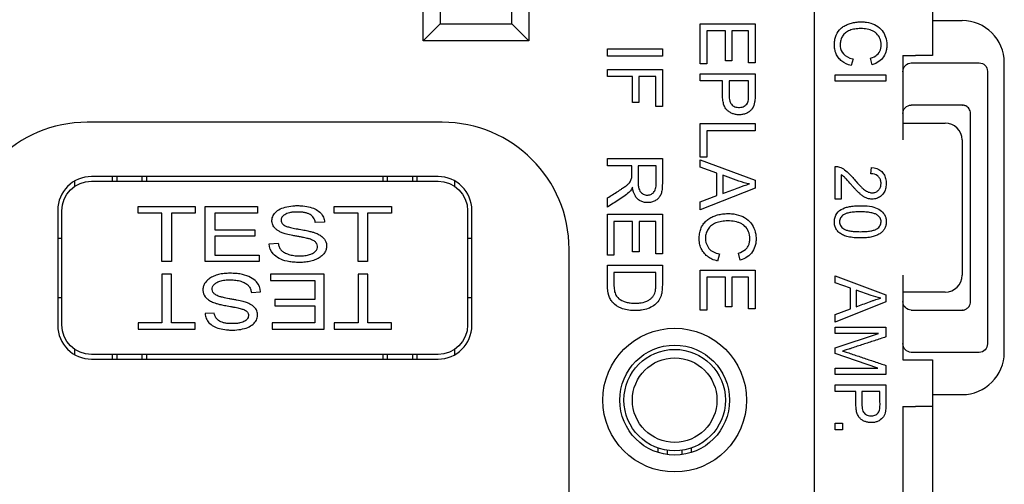
# Model space of a CAD drawing. Units: inches. Extents: x 0.3 to 16.7, y 0.3 to 10.7.
# Drawn here: x 2 to 3.1, y 7.1 to 7.6 of the extents above; entities that cross this region are included whole.
import ezdxf

# ---------------------------------------------------------------- set-up
doc = ezdxf.new("R2010")
doc.units = ezdxf.units.IN
doc.header["$MEASUREMENT"] = 0
doc.layers.add('GEOMETRY', color=7, linetype='Continuous')

msp = doc.modelspace()

# ---------------------------------------------------------------- linework, layer by layer
at = {"layer": 'GEOMETRY'}
for p, q in [((2.9129, 8.3372), (2.9129, 5.8972)), ((2.4504, 7.5942), (2.4504, 7.9742)), ((2.5754, 7.9742), (2.5754, 7.5942)), ((2.4704, 7.9542), (2.4704, 7.6142)), ((2.5554, 7.6142), (2.5554, 7.9542)), ((3.0529, 7.6323), (3.0529, 7.577)), ((2.4704, 7.6142), (2.4504, 7.5942)), ((2.4704, 7.6142), (2.5554, 7.6142)), ((2.5554, 7.6142), (2.5754, 7.5942)), ((2.7781, 7.6142), (2.8431, 7.6142)), ((2.7781, 7.5668), (2.7781, 7.6142)), ((2.8431, 7.6142), (2.8431, 7.5683)), ((3.0529, 7.6182), (3.0879, 7.6182)), ((2.7858, 7.6058), (2.7858, 7.5668)), ((2.8079, 7.6058), (2.7858, 7.6058)), ((2.8079, 7.5707), (2.8079, 7.6058)), ((2.8155, 7.6058), (2.8155, 7.5707)), ((2.8354, 7.6058), (2.8155, 7.6058)), ((2.8354, 7.5683), (2.8354, 7.6058)), ((2.5754, 7.5942), (2.4504, 7.5942)), ((2.6683, 7.5846), (2.7333, 7.5846)), ((2.6683, 7.576), (2.6683, 7.5846)), ((2.7333, 7.5846), (2.7333, 7.576)), ((2.7333, 7.576), (2.6683, 7.576)), ((2.959, 7.5727), (2.9569, 7.5649)), ((2.9815, 7.5659), (2.9796, 7.5735)), ((3.0179, 7.577), (3.0329, 7.577)), ((3.0179, 7.577), (3.0179, 7.4769)), ((3.0529, 7.577), (3.0329, 7.577)), ((2.7858, 7.5668), (2.7781, 7.5668)), ((2.8155, 7.5707), (2.8079, 7.5707)), ((2.8431, 7.5683), (2.8354, 7.5683)), ((3.0279, 7.5682), (3.1083, 7.5682)), ((3.1379, 7.2257), (3.1379, 7.5682)), ((2.6683, 7.5604), (2.7333, 7.5604)), ((2.6683, 7.5518), (2.6683, 7.5604)), ((2.6979, 7.5518), (2.6683, 7.5518)), ((2.6979, 7.5213), (2.6979, 7.5518)), ((2.7055, 7.5518), (2.7055, 7.5213)), ((2.7257, 7.5518), (2.7055, 7.5518)), ((2.7257, 7.5165), (2.7257, 7.5518)), ((2.7333, 7.5604), (2.7333, 7.5165)), ((2.7781, 7.5552), (2.8431, 7.5552)), ((2.7781, 7.5468), (2.7781, 7.5552)), ((2.9379, 7.5541), (2.9979, 7.5541)), ((2.9379, 7.5463), (2.9379, 7.5541)), ((2.9979, 7.5541), (2.9979, 7.5463)), ((3.1179, 7.558), (3.1179, 7.2358)), ((2.8045, 7.5468), (2.7781, 7.5468)), ((2.8354, 7.5468), (2.8122, 7.5468)), ((2.9979, 7.5463), (2.9379, 7.5463)), ((2.7055, 7.5213), (2.6979, 7.5213)), ((2.7333, 7.5165), (2.7257, 7.5165)), ((3.0879, 7.5182), (3.0279, 7.5182)), ((3.0979, 7.508), (3.0979, 7.5082)), ((3.0979, 7.2858), (3.0979, 7.508)), ((2.4729, 7.4979), (2.0529, 7.4979)), ((2.7781, 7.4963), (2.8431, 7.4963)), ((2.7781, 7.4566), (2.7781, 7.4963)), ((2.8431, 7.4963), (2.8431, 7.4879)), ((3.0179, 7.4969), (3.0679, 7.4969)), ((2.7858, 7.4879), (2.7858, 7.4566)), ((2.8431, 7.4879), (2.7858, 7.4879)), ((3.0879, 7.4769), (3.0879, 7.3169)), ((2.7858, 7.4566), (2.7781, 7.4566)), ((2.6683, 7.4548), (2.7333, 7.4548)), ((2.6683, 7.4462), (2.6683, 7.4548)), ((2.6972, 7.4462), (2.6683, 7.4462)), ((2.7261, 7.4462), (2.7046, 7.4462)), ((2.7781, 7.4536), (2.8431, 7.4292)), ((2.7781, 7.4447), (2.7781, 7.4536)), ((2.7978, 7.4377), (2.7781, 7.4447)), ((2.9379, 7.4069), (2.9379, 7.4456)), ((2.4679, 7.4337), (2.0579, 7.4337)), ((2.0829, 7.4282), (2.0829, 7.4337)), ((2.0879, 7.4337), (2.0879, 7.4282)), ((2.1179, 7.4282), (2.1179, 7.4337)), ((2.1229, 7.4337), (2.1229, 7.4282)), ((2.4029, 7.4282), (2.4029, 7.4337)), ((2.4079, 7.4337), (2.4079, 7.4282)), ((2.4379, 7.4282), (2.4379, 7.4337)), ((2.4429, 7.4337), (2.4429, 7.4282)), ((2.7978, 7.4111), (2.7978, 7.4377)), ((2.8048, 7.4353), (2.8048, 7.4137)), ((2.8239, 7.4283), (2.8048, 7.4353)), ((2.945, 7.4356), (2.945, 7.4069)), ((2.98, 7.4369), (2.9808, 7.4443)), ((2.0379, 7.4283), (2.0379, 7.4219)), ((2.0579, 7.4282), (2.4679, 7.4282)), ((2.4879, 7.4219), (2.4879, 7.4283)), ((2.8431, 7.4292), (2.8431, 7.4201)), ((2.8431, 7.4201), (2.7781, 7.3941)), ((2.7781, 7.4037), (2.7978, 7.4111)), ((2.1129, 7.3982), (2.1807, 7.3982)), ((2.1129, 7.3905), (2.1129, 7.3982)), ((2.1807, 7.3982), (2.1807, 7.3905)), ((2.1925, 7.3982), (2.2543, 7.3982)), ((2.1925, 7.3332), (2.1925, 7.3982)), ((2.2543, 7.3982), (2.2543, 7.3905)), ((2.3452, 7.3982), (2.4129, 7.3982)), ((2.3452, 7.3905), (2.3452, 7.3982)), ((2.4129, 7.3982), (2.4129, 7.3905)), ((2.6683, 7.3975), (2.6683, 7.4083)), ((2.7781, 7.3941), (2.7781, 7.4037)), ((2.945, 7.4069), (2.9379, 7.4069)), ((2.0179, 7.3937), (2.0179, 7.2577)), ((2.0229, 7.2582), (2.0229, 7.3932)), ((2.1411, 7.3905), (2.1129, 7.3905)), ((2.1411, 7.3332), (2.1411, 7.3905)), ((2.1807, 7.3905), (2.1524, 7.3905)), ((2.1524, 7.3905), (2.1524, 7.3332)), ((2.2038, 7.3905), (2.2038, 7.3706)), ((2.2543, 7.3905), (2.2038, 7.3905)), ((2.3733, 7.3905), (2.3452, 7.3905)), ((2.3733, 7.3332), (2.3733, 7.3905)), ((2.4129, 7.3905), (2.3846, 7.3905)), ((2.3846, 7.3905), (2.3846, 7.3332)), ((2.5029, 7.3932), (2.5029, 7.2582)), ((2.5079, 7.2577), (2.5079, 7.3937)), ((2.6683, 7.3891), (2.7333, 7.3891)), ((2.6683, 7.3406), (2.6683, 7.3891)), ((2.7333, 7.3891), (2.7333, 7.3422)), ((2.3336, 7.3798), (2.3227, 7.3792)), ((2.676, 7.3805), (2.676, 7.3406)), ((2.6981, 7.3805), (2.676, 7.3805)), ((2.6981, 7.3446), (2.6981, 7.3805)), ((2.7057, 7.3805), (2.7057, 7.3446)), ((2.7257, 7.3805), (2.7057, 7.3805)), ((2.7257, 7.3422), (2.7257, 7.3805)), ((2.2038, 7.3706), (2.2511, 7.3706)), ((2.2038, 7.363), (2.2038, 7.3408)), ((2.2511, 7.363), (2.2038, 7.363)), ((2.2511, 7.3706), (2.2511, 7.363)), ((2.0179, 7.3607), (2.0229, 7.3607)), ((2.2681, 7.354), (2.2787, 7.3548)), ((2.5029, 7.3607), (2.5079, 7.3607)), ((2.2038, 7.3408), (2.2563, 7.3408)), ((2.2563, 7.3408), (2.2563, 7.3332)), ((2.6229, 6.8729), (2.6229, 7.3479)), ((2.676, 7.3406), (2.6683, 7.3406)), ((2.7057, 7.3446), (2.6981, 7.3446)), ((2.7333, 7.3422), (2.7257, 7.3422)), ((2.8009, 7.3421), (2.7987, 7.3337)), ((2.8253, 7.3347), (2.8233, 7.343)), ((2.1524, 7.3332), (2.1411, 7.3332)), ((2.2563, 7.3332), (2.1925, 7.3332)), ((2.3846, 7.3332), (2.3733, 7.3332)), ((2.6683, 7.3288), (2.7333, 7.3288)), ((2.6683, 7.3053), (2.6683, 7.3288)), ((2.1525, 7.3182), (2.1412, 7.3182)), ((2.1412, 7.3182), (2.1412, 7.2608)), ((2.1525, 7.2608), (2.1525, 7.3182)), ((2.3333, 7.3182), (2.2695, 7.3182)), ((2.2695, 7.3182), (2.2695, 7.3105)), ((2.3333, 7.2532), (2.3333, 7.3182)), ((2.3847, 7.3182), (2.3734, 7.3182)), ((2.3734, 7.3182), (2.3734, 7.2608)), ((2.3847, 7.2608), (2.3847, 7.3182)), ((2.7257, 7.3202), (2.676, 7.3202)), ((2.7781, 7.3231), (2.8431, 7.3231)), ((2.7781, 7.2757), (2.7781, 7.3231)), ((2.8431, 7.3231), (2.8431, 7.2772)), ((2.9379, 7.3163), (2.9979, 7.2939)), ((2.9379, 7.3081), (2.9379, 7.3163)), ((3.0179, 7.3169), (3.0179, 7.2168)), ((2.2695, 7.3105), (2.322, 7.3105)), ((2.322, 7.3105), (2.322, 7.2884)), ((2.7858, 7.3147), (2.7858, 7.2757)), ((2.8079, 7.3147), (2.7858, 7.3147)), ((2.8079, 7.2795), (2.8079, 7.3147)), ((2.8155, 7.3147), (2.8155, 7.2795)), ((2.8354, 7.3147), (2.8155, 7.3147)), ((2.8354, 7.2772), (2.8354, 7.3147)), ((2.9561, 7.3017), (2.9379, 7.3081)), ((2.2471, 7.2966), (2.2578, 7.2973)), ((2.9561, 7.2772), (2.9561, 7.3017)), ((2.9626, 7.2994), (2.9626, 7.2796)), ((2.9802, 7.293), (2.9626, 7.2994)), ((2.9979, 7.2939), (2.9979, 7.2855)), ((3.0679, 7.2969), (3.0179, 7.2969)), ((2.0179, 7.2907), (2.0229, 7.2907)), ((2.322, 7.2884), (2.2747, 7.2884)), ((2.2747, 7.2884), (2.2747, 7.2807)), ((2.5029, 7.2907), (2.5079, 7.2907)), ((2.9979, 7.2855), (2.9379, 7.2616)), ((3.0979, 7.2857), (3.0979, 7.2858)), ((2.2031, 7.2721), (2.1923, 7.2715)), ((2.2747, 7.2807), (2.322, 7.2807)), ((2.322, 7.2807), (2.322, 7.2608)), ((2.7858, 7.2757), (2.7781, 7.2757)), ((2.8155, 7.2795), (2.8079, 7.2795)), ((2.8431, 7.2772), (2.8354, 7.2772)), ((2.9379, 7.2704), (2.9561, 7.2772)), ((2.9379, 7.2616), (2.9379, 7.2704)), ((3.0279, 7.2757), (3.0879, 7.2757)), ((2.1412, 7.2608), (2.1129, 7.2608)), ((2.1129, 7.2608), (2.1129, 7.2532)), ((2.1807, 7.2608), (2.1525, 7.2608)), ((2.1807, 7.2532), (2.1807, 7.2608)), ((2.322, 7.2608), (2.2715, 7.2608)), ((2.2715, 7.2608), (2.2715, 7.2532)), ((2.3734, 7.2608), (2.3452, 7.2608)), ((2.3452, 7.2608), (2.3452, 7.2532)), ((2.4129, 7.2608), (2.3847, 7.2608)), ((2.4129, 7.2532), (2.4129, 7.2608)), ((2.1129, 7.2532), (2.1807, 7.2532)), ((2.2715, 7.2532), (2.3333, 7.2532)), ((2.3452, 7.2532), (2.4129, 7.2532)), ((2.9379, 7.2556), (2.9979, 7.2556)), ((2.9379, 7.2481), (2.9379, 7.2556)), ((2.989, 7.2481), (2.9379, 7.2481)), ((2.9379, 7.2312), (2.989, 7.2481)), ((2.9979, 7.2556), (2.9979, 7.244)), ((2.0379, 7.2294), (2.0379, 7.223)), ((2.4679, 7.2232), (2.0579, 7.2232)), ((2.0829, 7.2177), (2.0829, 7.2232)), ((2.0879, 7.2232), (2.0879, 7.2177)), ((2.1179, 7.2177), (2.1179, 7.2232)), ((2.1229, 7.2232), (2.1229, 7.2177)), ((2.4029, 7.2177), (2.4029, 7.2232)), ((2.4079, 7.2232), (2.4079, 7.2177)), ((2.4379, 7.2177), (2.4379, 7.2232)), ((2.4429, 7.2232), (2.4429, 7.2177)), ((2.4879, 7.223), (2.4879, 7.2294)), ((2.9379, 7.2242), (2.9379, 7.2312)), ((2.9881, 7.2072), (2.9379, 7.2242)), ((3.1083, 7.2257), (3.0279, 7.2257)), ((2.0579, 7.2177), (2.4679, 7.2177)), ((3.0179, 7.2168), (3.0329, 7.2168)), ((3.0329, 7.2168), (3.0529, 7.2168)), ((3.0529, 7.2168), (3.0529, 7.1615)), ((2.9379, 7.2072), (2.9881, 7.2072)), ((2.9379, 7.1997), (2.9379, 7.2072)), ((2.9979, 7.1997), (2.9379, 7.1997)), ((2.9979, 7.2102), (2.9979, 7.1997)), ((2.9379, 7.1873), (2.9979, 7.1873)), ((2.9379, 7.1795), (2.9379, 7.1873)), ((2.9623, 7.1795), (2.9379, 7.1795)), ((2.9908, 7.1795), (2.9694, 7.1795)), ((3.0529, 7.1757), (3.0879, 7.1757)), ((3.0179, 7.1615), (3.0329, 7.1615)), ((3.0179, 7.1615), (3.0179, 6.8268)), ((3.0529, 7.1615), (3.0329, 7.1615)), ((3.0529, 7.1615), (3.0529, 6.8268)), ((2.9379, 7.1421), (2.9463, 7.1421)), ((2.9379, 7.134), (2.9379, 7.1421)), ((2.9463, 7.1421), (2.9463, 7.134)), ((2.9463, 7.134), (2.9379, 7.134)), ((2.7279, 7.1126), (2.7279, 7.1073)), ((2.7395, 7.1047), (2.7395, 7.1098)), ((2.7564, 7.1098), (2.7564, 7.1047)), ((2.7679, 7.1073), (2.7679, 7.1126))]:
    msp.add_line(p, q, dxfattribs=at)
for radius in [0.085, 0.065, 0.06, 0.05]:
    msp.add_circle((2.7479, 7.1692), radius, dxfattribs=at)
for centre, radius, start, end in [((3.0879, 7.5682), 0.05, 0, 90), ((2.0529, 7.3479), 0.15, 90, 180), ((2.4729, 7.3479), 0.15, 0, 90), ((3.0679, 7.4769), 0.02, 0, 90), ((2.0579, 7.3937), 0.04, 90, 180), ((2.4679, 7.3937), 0.04, 0, 90), ((3.0679, 7.3169), 0.02, 270, 0), ((2.0579, 7.2577), 0.04, 180, 270), ((2.4679, 7.2577), 0.04, 270, 0), ((3.0879, 7.2257), 0.05, 270, 0)]:
    msp.add_arc(centre, radius, start, end, dxfattribs=at)
at = {"layer": 'GEOMETRY', "extrusion": (0, 0, -1)}
for centre, radius, start, end in [((-3.0279, 7.5082), 0.01, 0, 90), ((-3.0879, 7.5082), 0.01, 90, 92.1555), ((-2.0579, 7.3932), 0.035, 0, 90), ((-2.4679, 7.3932), 0.035, 90, 180), ((-3.0279, 7.2857), 0.01, 270, 0), ((-3.0879, 7.2857), 0.01, 267.8445, 270), ((-2.0579, 7.2582), 0.035, 270, 0), ((-2.4679, 7.2582), 0.035, 180, 270)]:
    msp.add_arc(centre, radius, start, end, dxfattribs=at)
at = {"layer": 'GEOMETRY'}
for centre, major_axis, ratio, start_param, end_param in [((3.8857, 8.3059), (0.9387, 0.7265), 0.11172, 3.147095, 3.236289), ((3.8049, 8.1381), (1.0169, 0.7889), 0.111781, 3.146855, 3.236049)]:
    msp.add_ellipse(centre, major_axis=major_axis, ratio=ratio, start_param=start_param, end_param=end_param, dxfattribs=at)
at = {"layer": 'GEOMETRY', "extrusion": (0, 0, -1)}
for centre, major_axis, ratio, start_param, end_param in [((3.0279, 7.5575), (0, -0.0106), 0.941742, 1.570796, 3.141593), ((3.1078, 7.5575), (-0.00398, -0.00995), 0.933333, 2.784284, 4.307497), ((2.9293, 7.409), (0.0139, 0.0358), 0.576958, 6.046888, 6.277932), ((2.8827, 7.6787), (0.045, 0.2541), 0.568797, 3.151705, 3.239162), ((3.0345, 7.5236), (0.0416, 0.234), 0.56997, 3.151069, 3.238526), ((3.0279, 7.2363), (0, -0.0106), 0.941742, 0, 1.570796), ((3.1078, 7.2363), (0.00398, -0.00995), 0.933333, 5.117281, 6.640494)]:
    msp.add_ellipse(centre, major_axis=major_axis, ratio=ratio, start_param=start_param, end_param=end_param, dxfattribs=at)
at = {"layer": 'GEOMETRY'}
for points, knots in [([(2.9569, 7.5649), (2.9525, 7.566), (2.9469, 7.5686), (2.9415, 7.5739), (2.9387, 7.5787), (2.9374, 7.5832), (2.9369, 7.5871), (2.9369, 7.5914), (2.9374, 7.5962), (2.9393, 7.6028), (2.943, 7.6079), (2.9483, 7.6117), (2.9531, 7.614), (2.9583, 7.6156), (2.9636, 7.6165), (2.9694, 7.6168), (2.9767, 7.6162), (2.9847, 7.6138), (2.9922, 7.6085), (2.9971, 7.6008), (2.9989, 7.5936), (2.999, 7.5872), (2.9982, 7.5813), (2.9955, 7.575), (2.9897, 7.5692), (2.9845, 7.5668), (2.9815, 7.5659)], [0.0554868, 0.0554868, 0.0554868, 0.0554868, 0.0871479, 0.1029785, 0.118809, 0.1346396, 0.1425548, 0.1504701, 0.1663006, 0.1821312, 0.2137923, 0.2296228, 0.2454534, 0.2612839, 0.2771145, 0.292945, 0.3087755, 0.3404366, 0.3720977, 0.4037588, 0.4354199, 0.4512504, 0.467081, 0.4987421, 0.5304031, 0.5620642, 0.5620642, 0.5620642, 0.5620642]), ([(2.9796, 7.5735), (2.9828, 7.5745), (2.9879, 7.5772), (2.9911, 7.5821), (2.9922, 7.5871), (2.9922, 7.5929), (2.9905, 7.5988), (2.9866, 7.6033), (2.9827, 7.6058), (2.9781, 7.6076), (2.972, 7.6088), (2.9644, 7.6087), (2.9578, 7.6076), (2.9522, 7.6055), (2.9479, 7.6022), (2.9451, 7.5976), (2.9437, 7.5927), (2.9436, 7.5856), (2.9454, 7.5812), (2.9475, 7.5788)], [0.586456, 0.586456, 0.586456, 0.586456, 0.6123025, 0.638149, 0.6510722, 0.6639955, 0.689842, 0.7156885, 0.7286117, 0.741535, 0.7673815, 0.793228, 0.8190745, 0.844921, 0.8707675, 0.896614, 0.9224605, 0.948307, 1, 1, 1, 1]), ([(2.8431, 7.5552), (2.8431, 7.5522), (2.8431, 7.5461), (2.8431, 7.5384), (2.8431, 7.5323), (2.8431, 7.5263), (2.8428, 7.5232), (2.8425, 7.5216)], [0.3668212, 0.3668212, 0.3668212, 0.3668212, 0.4125512, 0.4582811, 0.4811461, 0.5040111, 0.549741, 0.549741, 0.549741, 0.549741]), ([(2.8425, 7.5216), (2.842, 7.5186), (2.8406, 7.515), (2.8375, 7.5113), (2.8343, 7.5091), (2.8304, 7.5074), (2.8263, 7.5066), (2.8217, 7.5067), (2.8176, 7.5075), (2.8139, 7.5091), (2.8105, 7.5114), (2.8076, 7.5146), (2.8057, 7.5192), (2.8048, 7.524), (2.8045, 7.5284), (2.8045, 7.5333), (2.8045, 7.5395), (2.8045, 7.5443), (2.8045, 7.5468)], [0.549741, 0.549741, 0.549741, 0.549741, 0.5903703, 0.6106849, 0.6309996, 0.6513142, 0.6716288, 0.6919435, 0.7122581, 0.7325727, 0.7528873, 0.773202, 0.7935166, 0.8138312, 0.8239886, 0.8341459, 0.8544605, 0.8747751, 0.8747751, 0.8747751, 0.8747751]), ([(2.8122, 7.5468), (2.8122, 7.5438), (2.8122, 7.5392), (2.8122, 7.5331), (2.8121, 7.5269), (2.8133, 7.521), (2.8166, 7.517), (2.8206, 7.5155), (2.8248, 7.5153), (2.8277, 7.5157), (2.8302, 7.5168), (2.8331, 7.5189), (2.8344, 7.521), (2.8349, 7.5227)], [0.1929169, 0.1929169, 0.1929169, 0.1929169, 0.2686175, 0.3064678, 0.3443182, 0.4200188, 0.4957195, 0.5714202, 0.6092705, 0.6471208, 0.6849712, 0.7228215, 0.7985222, 0.7985222, 0.7985222, 0.7985222]), ([(2.8349, 7.5227), (2.8351, 7.5236), (2.8353, 7.5255), (2.8354, 7.5294), (2.8354, 7.5342), (2.8354, 7.5399), (2.8354, 7.5445), (2.8354, 7.5468)], [0.7985222, 0.7985222, 0.7985222, 0.7985222, 0.8488916, 0.8740763, 0.8992611, 0.9496305, 1, 1, 1, 1]), ([(3.0979, 7.5082), (3.0979, 7.5083), (3.0979, 7.5085), (3.0979, 7.5095), (3.0977, 7.5104), (3.0971, 7.5122), (3.0967, 7.513), (3.0953, 7.5151), (3.0938, 7.5164), (3.092, 7.5173), (3.0916, 7.5175), (3.0908, 7.5177), (3.0902, 7.5179), (3.0893, 7.5181), (3.0888, 7.5181), (3.0883, 7.5182)], [0.60947824, 0.60947824, 0.60947824, 0.60947824, 0.61063537, 0.61063537, 0.61717354, 0.61717354, 0.6237117, 0.6237117, 0.63619244, 0.63619244, 0.639214, 0.639214, 0.64272805, 0.64272805, 0.64642672, 0.64642672, 0.64642672, 0.64642672]), ([(2.6969, 7.4314), (2.697, 7.432), (2.6972, 7.4337), (2.6972, 7.4393), (2.6972, 7.4434), (2.6972, 7.4462)], [0.86057543, 0.86057543, 0.86057543, 0.86057543, 0.87090732, 0.88123921, 0.90190298, 0.90190298, 0.90190298, 0.90190298]), ([(2.7333, 7.4548), (2.7333, 7.4521), (2.7333, 7.4469), (2.7333, 7.439), (2.7333, 7.4312), (2.7334, 7.4231), (2.7328, 7.4166), (2.7315, 7.412), (2.7292, 7.4084), (2.7258, 7.4055), (2.7216, 7.4035), (2.717, 7.4027), (2.7122, 7.4029), (2.708, 7.4042), (2.7043, 7.4066), (2.7002, 7.4114), (2.6985, 7.4167), (2.6979, 7.4211)], [0.1936418, 0.1936418, 0.1936418, 0.1936418, 0.2143926, 0.2351435, 0.2558943, 0.2766452, 0.297396, 0.3181468, 0.3388977, 0.3596485, 0.3803994, 0.4011502, 0.421901, 0.4426519, 0.4634027, 0.4841536, 0.5256552, 0.5256552, 0.5256552, 0.5256552]), ([(2.7046, 7.4462), (2.7046, 7.4427), (2.7046, 7.4374), (2.7046, 7.4304), (2.7046, 7.425), (2.7051, 7.4208), (2.7064, 7.4166), (2.7082, 7.4144), (2.7098, 7.4134)], [0.2030379, 0.2030379, 0.2030379, 0.2030379, 0.302464, 0.3521771, 0.4018902, 0.4516032, 0.5013163, 0.6007424, 0.6007424, 0.6007424, 0.6007424]), ([(2.7098, 7.4134), (2.7111, 7.4125), (2.714, 7.4115), (2.7187, 7.4118), (2.7224, 7.4138), (2.7252, 7.4177), (2.7262, 7.4226), (2.7261, 7.4276), (2.7261, 7.4326), (2.7261, 7.4387), (2.7261, 7.4437), (2.7261, 7.4462)], [0.6007424, 0.6007424, 0.6007424, 0.6007424, 0.6506496, 0.7005568, 0.750464, 0.8003712, 0.8502784, 0.875232, 0.9001856, 0.9500928, 1, 1, 1, 1]), ([(2.943, 7.4448), (2.945, 7.4441), (2.949, 7.4419), (2.9539, 7.4376), (2.9586, 7.4325), (2.9638, 7.4263), (2.968, 7.4218), (2.9715, 7.4186), (2.9745, 7.4165), (2.9781, 7.4147), (2.9822, 7.4142), (2.9858, 7.415), (2.9889, 7.417), (2.9912, 7.4201), (2.9922, 7.424), (2.992, 7.4285), (2.9906, 7.432), (2.9871, 7.4357), (2.9832, 7.4369), (2.98, 7.4369)], [0.2600281, 0.2600281, 0.2600281, 0.2600281, 0.2826457, 0.3052632, 0.316572, 0.3278807, 0.3504983, 0.3618071, 0.3731158, 0.3957334, 0.4183509, 0.4409684, 0.463586, 0.4862035, 0.508821, 0.5314386, 0.5540561, 0.5766736, 0.6219087, 0.6219087, 0.6219087, 0.6219087]), ([(2.9808, 7.4443), (2.9854, 7.4439), (2.9909, 7.4419), (2.9956, 7.4365), (2.9974, 7.4323), (2.9981, 7.4284), (2.9982, 7.4251), (2.998, 7.4218), (2.9972, 7.4179), (2.9953, 7.4138), (2.9914, 7.4099), (2.9869, 7.4075), (2.9816, 7.4067), (2.9769, 7.4074), (2.9733, 7.4089), (2.9705, 7.4105), (2.9681, 7.4124), (2.966, 7.4141), (2.9643, 7.4159), (2.9623, 7.4179), (2.9601, 7.4203), (2.9577, 7.423), (2.9542, 7.427), (2.9515, 7.43), (2.9497, 7.432), (2.9484, 7.4332), (2.9469, 7.4344), (2.9456, 7.4353), (2.945, 7.4356)], [0.6497751, 0.6497751, 0.6497751, 0.6497751, 0.6935532, 0.7154423, 0.7373313, 0.7482759, 0.7592204, 0.7701649, 0.7811095, 0.8029985, 0.8248876, 0.8467766, 0.8686657, 0.8905547, 0.9014993, 0.9124438, 0.9233883, 0.9288606, 0.9343328, 0.9398051, 0.9452774, 0.9507496, 0.9562219, 0.9671664, 0.9726387, 0.9781109, 0.9890555, 1, 1, 1, 1]), ([(2.6683, 7.4083), (2.6704, 7.4096), (2.6744, 7.4122), (2.6795, 7.4154), (2.6836, 7.418), (2.6871, 7.4204), (2.6905, 7.4228), (2.6934, 7.4252), (2.6952, 7.4274), (2.6962, 7.4293), (2.6967, 7.4307), (2.6969, 7.4314)], [0.6767935, 0.6767935, 0.6767935, 0.6767935, 0.6997663, 0.722739, 0.7342254, 0.7457117, 0.7686845, 0.7916572, 0.81463, 0.8376027, 0.8605754, 0.8605754, 0.8605754, 0.8605754]), ([(2.8048, 7.4137), (2.8077, 7.4148), (2.8134, 7.4169), (2.8206, 7.4196), (2.8262, 7.4216), (2.8313, 7.4234), (2.8344, 7.4243), (2.8363, 7.4249)], [0.4549993, 0.4549993, 0.4549993, 0.4549993, 0.5547041, 0.654409, 0.7042614, 0.7541139, 0.8538187, 0.8538187, 0.8538187, 0.8538187]), ([(2.6947, 7.4159), (2.6931, 7.4142), (2.6895, 7.411), (2.68, 7.4049), (2.673, 7.4005), (2.6683, 7.3975)], [0.54532444, 0.54532444, 0.54532444, 0.54532444, 0.56961403, 0.59390363, 0.64248282, 0.64248282, 0.64248282, 0.64248282]), ([(2.2787, 7.3548), (2.279, 7.3532), (2.2798, 7.3504), (2.2818, 7.3469), (2.285, 7.3442), (2.2896, 7.342), (2.2955, 7.3403), (2.3008, 7.3398), (2.3055, 7.3397), (2.3099, 7.34), (2.3148, 7.3409), (2.3197, 7.3427), (2.3231, 7.3452), (2.325, 7.3481), (2.3255, 7.3514), (2.3247, 7.3539), (2.3234, 7.3557), (2.3222, 7.3569), (2.3204, 7.358), (2.3183, 7.359), (2.3162, 7.3597), (2.3142, 7.3603), (2.312, 7.3608), (2.309, 7.3614), (2.3053, 7.3622), (2.3017, 7.3628), (2.2984, 7.3634), (2.2939, 7.3643), (2.2895, 7.3653), (2.2857, 7.3664), (2.2835, 7.3672), (2.2816, 7.368), (2.2793, 7.3692), (2.2769, 7.3707), (2.2745, 7.3729), (2.2723, 7.3761), (2.2712, 7.3796), (2.2714, 7.3834), (2.2724, 7.387), (2.2752, 7.3914), (2.2809, 7.3955), (2.289, 7.3982), (2.2966, 7.3992), (2.3034, 7.3993), (2.3097, 7.3989), (2.3169, 7.3976), (2.3241, 7.3948), (2.3293, 7.3907), (2.3326, 7.3856), (2.3335, 7.3819), (2.3336, 7.3798)], [0.0793706, 0.0793706, 0.0793706, 0.0793706, 0.0936089, 0.1078473, 0.1220856, 0.1363239, 0.1505623, 0.1648006, 0.1719197, 0.1790389, 0.1932772, 0.2075156, 0.2217539, 0.2359922, 0.2502306, 0.2644689, 0.2715881, 0.2787072, 0.2858264, 0.2929456, 0.3000647, 0.3036243, 0.3071839, 0.3107435, 0.3143031, 0.3178626, 0.3196424, 0.3214222, 0.3285414, 0.332101, 0.3356606, 0.3392201, 0.3427797, 0.3498989, 0.3570181, 0.3641372, 0.3783756, 0.3854947, 0.3926139, 0.4068522, 0.4210905, 0.4353289, 0.4495672, 0.4566864, 0.4638055, 0.4780439, 0.4922822, 0.5065205, 0.5207589, 0.5349972, 0.5349972, 0.5349972, 0.5349972]), ([(2.9431, 7.3934), (2.9452, 7.3951), (2.9492, 7.397), (2.9561, 7.3985), (2.9611, 7.399), (2.9656, 7.3992), (2.9703, 7.3992), (2.9778, 7.3988), (2.9861, 7.3971), (2.9931, 7.3931), (2.9967, 7.3882), (2.9981, 7.3834), (2.9983, 7.3792), (2.9977, 7.3752), (2.9968, 7.3729), (2.9962, 7.3719)], [0, 0, 0, 0, 0.0586883, 0.0880325, 0.1173766, 0.1320487, 0.1467208, 0.1760649, 0.2347532, 0.2934416, 0.3521299, 0.381474, 0.4108182, 0.4401623, 0.4695065, 0.4695065, 0.4695065, 0.4695065]), ([(2.3227, 7.3792), (2.3224, 7.3813), (2.3211, 7.385), (2.3176, 7.3883), (2.3136, 7.3902), (2.3099, 7.3911), (2.3057, 7.3916), (2.3006, 7.3917), (2.296, 7.3915), (2.2909, 7.3907), (2.2861, 7.3887), (2.2834, 7.386), (2.2824, 7.3837), (2.2821, 7.381), (2.2829, 7.3786), (2.2848, 7.3766), (2.2867, 7.3754), (2.2906, 7.374), (2.2952, 7.3729), (2.2998, 7.372), (2.3038, 7.3713), (2.3075, 7.3707), (2.3119, 7.3698), (2.3165, 7.3688), (2.3207, 7.3677), (2.3235, 7.3667), (2.327, 7.3651), (2.3305, 7.3629), (2.3346, 7.3588), (2.3364, 7.3538), (2.3359, 7.3482), (2.3343, 7.3443), (2.3314, 7.3405), (2.3273, 7.3373), (2.3222, 7.3349), (2.316, 7.3331), (2.3094, 7.3321), (2.302, 7.332), (2.2953, 7.3324), (2.2874, 7.3337), (2.2793, 7.3365), (2.2747, 7.3402), (2.2728, 7.3424)], [0.5603232, 0.5603232, 0.5603232, 0.5603232, 0.5740631, 0.587803, 0.594673, 0.6015429, 0.6084129, 0.6152828, 0.6221528, 0.6290227, 0.6427626, 0.6565025, 0.6633725, 0.6702424, 0.6839823, 0.6908523, 0.6977222, 0.7045922, 0.7114621, 0.7148971, 0.7183321, 0.721767, 0.725202, 0.732072, 0.7389419, 0.7458119, 0.7526818, 0.7664217, 0.7801616, 0.8076414, 0.8213813, 0.8351212, 0.8488611, 0.862601, 0.8763409, 0.8900808, 0.9038207, 0.9175606, 0.9313005, 0.9450404, 0.9725202, 1, 1, 1, 1]), ([(2.7987, 7.3337), (2.7939, 7.3349), (2.7878, 7.3377), (2.782, 7.3435), (2.779, 7.3486), (2.7775, 7.3535), (2.777, 7.3578), (2.7769, 7.3624), (2.7775, 7.3676), (2.7791, 7.373), (2.7816, 7.3775), (2.7851, 7.3814), (2.7893, 7.3845), (2.7945, 7.387), (2.8001, 7.3887), (2.806, 7.3897), (2.8122, 7.39), (2.8201, 7.3893), (2.8288, 7.3867), (2.8369, 7.381), (2.8422, 7.3726), (2.8442, 7.3648), (2.8443, 7.3578), (2.8434, 7.3515), (2.8405, 7.3446), (2.8342, 7.3383), (2.8285, 7.3357), (2.8253, 7.3347)], [0.0555218, 0.0555218, 0.0555218, 0.0555218, 0.087187, 0.1030197, 0.1188523, 0.1346849, 0.1426012, 0.1505175, 0.1663501, 0.1821827, 0.1980154, 0.213848, 0.2296806, 0.2455132, 0.2613458, 0.2771785, 0.2930111, 0.3088437, 0.3405089, 0.3721742, 0.4038394, 0.4355047, 0.4513373, 0.4671699, 0.4988351, 0.5305004, 0.5621656, 0.5621656, 0.5621656, 0.5621656]), ([(2.9962, 7.3719), (2.9955, 7.3707), (2.9939, 7.3685), (2.9906, 7.3658), (2.9864, 7.3638), (2.9815, 7.3622), (2.9762, 7.3614), (2.971, 7.3611), (2.9665, 7.361), (2.9622, 7.3612), (2.957, 7.3616), (2.9515, 7.3626), (2.9463, 7.3647), (2.9421, 7.3675), (2.939, 7.371), (2.9375, 7.3746), (2.9369, 7.3779), (2.9368, 7.3816), (2.9377, 7.3875), (2.9404, 7.3914), (2.9431, 7.3934)], [0.4695065, 0.4695065, 0.4695065, 0.4695065, 0.5026623, 0.5358182, 0.568974, 0.6021299, 0.6352857, 0.6518636, 0.6684416, 0.6850195, 0.7015974, 0.7347532, 0.7679091, 0.8010649, 0.8342208, 0.8673766, 0.8839545, 0.9005325, 0.9336883, 1, 1, 1, 1]), ([(2.9878, 7.3881), (2.9868, 7.3887), (2.9846, 7.3898), (2.9801, 7.391), (2.9754, 7.3916), (2.971, 7.3918), (2.9674, 7.3919), (2.9638, 7.3918), (2.9595, 7.3916), (2.9549, 7.391), (2.9506, 7.39), (2.9476, 7.3885), (2.9456, 7.3866), (2.944, 7.3847), (2.9431, 7.3825), (2.9428, 7.3793), (2.9438, 7.3754), (2.9462, 7.3729), (2.9479, 7.3718)], [0, 0, 0, 0, 0.0311893, 0.0623786, 0.0935679, 0.1091625, 0.1247572, 0.1403518, 0.1559465, 0.1871358, 0.2183251, 0.2495144, 0.2807037, 0.311893, 0.3430823, 0.3742716, 0.4366502, 0.4990288, 0.4990288, 0.4990288, 0.4990288]), ([(2.9479, 7.3718), (2.9487, 7.3713), (2.9507, 7.3703), (2.955, 7.3692), (2.9596, 7.3687), (2.9639, 7.3685), (2.9675, 7.3684), (2.9711, 7.3685), (2.9754, 7.3687), (2.98, 7.3692), (2.9843, 7.3703), (2.9873, 7.3717), (2.9894, 7.3735), (2.9909, 7.3755), (2.9918, 7.3777), (2.9922, 7.3801), (2.9919, 7.3825), (2.9908, 7.3854), (2.9892, 7.3871), (2.9878, 7.3881)], [0.4990288, 0.4990288, 0.4990288, 0.4990288, 0.5303395, 0.5616502, 0.5929609, 0.6086162, 0.6242716, 0.6399269, 0.6555823, 0.686893, 0.7182037, 0.7495144, 0.7808251, 0.8121358, 0.8434465, 0.8747572, 0.9060679, 0.9373786, 1, 1, 1, 1]), ([(2.8233, 7.343), (2.8267, 7.3441), (2.8309, 7.3462), (2.8343, 7.3502), (2.836, 7.3537), (2.8369, 7.3577), (2.8369, 7.364), (2.835, 7.3705), (2.8308, 7.3754), (2.8266, 7.3781), (2.8216, 7.38), (2.815, 7.3813), (2.8068, 7.3812), (2.7997, 7.38), (2.7935, 7.3777), (2.789, 7.3741), (2.7859, 7.3691), (2.7843, 7.3639), (2.7842, 7.3561), (2.7862, 7.3514), (2.7885, 7.3487)], [0.5865852, 0.5865852, 0.5865852, 0.5865852, 0.6124236, 0.6253428, 0.638262, 0.6511812, 0.6641005, 0.6899389, 0.7157773, 0.7286965, 0.7416157, 0.7674542, 0.7932926, 0.819131, 0.8449694, 0.8708079, 0.8966463, 0.9224847, 0.9483231, 1, 1, 1, 1]), ([(2.7333, 7.3288), (2.7333, 7.3239), (2.7333, 7.3167), (2.7333, 7.3082), (2.7333, 7.3035), (2.7331, 7.2994), (2.7327, 7.2961), (2.7321, 7.2936), (2.731, 7.29), (2.7283, 7.2853), (2.723, 7.2806), (2.7166, 7.2772), (2.7101, 7.2756), (2.7045, 7.2751), (2.6984, 7.275), (2.6914, 7.2757), (2.682, 7.2785), (2.6757, 7.283), (2.6719, 7.2881), (2.6692, 7.2943), (2.6683, 7.3005), (2.6683, 7.3053)], [0.2762344, 0.2762344, 0.2762344, 0.2762344, 0.3214698, 0.3440875, 0.3553963, 0.3667051, 0.3893228, 0.4006316, 0.4119405, 0.4571758, 0.5024112, 0.5476465, 0.5928819, 0.6154995, 0.6381172, 0.6833526, 0.7285879, 0.8190586, 0.864294, 0.9095293, 1, 1, 1, 1]), ([(2.2531, 7.309), (2.2512, 7.3111), (2.2465, 7.3148), (2.2385, 7.3176), (2.2305, 7.3189), (2.2238, 7.3193), (2.2164, 7.3192), (2.2098, 7.3183), (2.2037, 7.3165), (2.1985, 7.314), (2.1945, 7.3108), (2.1915, 7.307), (2.1899, 7.3031), (2.1894, 7.2975), (2.1912, 7.2925), (2.1953, 7.2884), (2.1989, 7.2862), (2.2024, 7.2846), (2.2051, 7.2836), (2.2093, 7.2825), (2.2139, 7.2815), (2.2184, 7.2806), (2.2221, 7.28), (2.2261, 7.2793), (2.2306, 7.2784), (2.2352, 7.2773), (2.2391, 7.2759), (2.241, 7.2747), (2.2429, 7.2727), (2.2437, 7.2703), (2.2435, 7.2677), (2.2424, 7.2653), (2.2397, 7.2626), (2.235, 7.2606), (2.2298, 7.2598), (2.2252, 7.2596), (2.2201, 7.2597), (2.2159, 7.2602), (2.2122, 7.2612), (2.2083, 7.263), (2.2048, 7.2663), (2.2034, 7.27), (2.2031, 7.2721)], [0, 0, 0, 0, 0.0274798, 0.0549596, 0.0686995, 0.0824394, 0.0961793, 0.1099192, 0.1236591, 0.137399, 0.1511389, 0.1648788, 0.1786187, 0.1923586, 0.2198384, 0.2335783, 0.2473182, 0.2541881, 0.2610581, 0.267928, 0.274798, 0.278233, 0.2816679, 0.2851029, 0.2885379, 0.2954078, 0.3022778, 0.3091477, 0.3160177, 0.3297576, 0.3366275, 0.3434975, 0.3572374, 0.3709773, 0.3778472, 0.3847172, 0.3915871, 0.3984571, 0.405327, 0.412197, 0.4259369, 0.4396768, 0.4396768, 0.4396768, 0.4396768]), ([(2.676, 7.3202), (2.676, 7.3169), (2.676, 7.312), (2.676, 7.3052), (2.6763, 7.2993), (2.6776, 7.2943), (2.6794, 7.2915), (2.6806, 7.2904)], [0.3095619, 0.3095619, 0.3095619, 0.3095619, 0.3712774, 0.4021352, 0.4329929, 0.4947084, 0.5564238, 0.5564238, 0.5564238, 0.5564238]), ([(2.6806, 7.2904), (2.6823, 7.2887), (2.6856, 7.2866), (2.6914, 7.2847), (2.6957, 7.2841), (2.6995, 7.2839), (2.7037, 7.2839), (2.7101, 7.2844), (2.7157, 7.2862), (2.7197, 7.2891), (2.7221, 7.2914), (2.7239, 7.2941), (2.7249, 7.2969), (2.7255, 7.3006), (2.7257, 7.3042), (2.7257, 7.3084), (2.7257, 7.3138), (2.7257, 7.318), (2.7257, 7.3202)], [0.5564238, 0.5564238, 0.5564238, 0.5564238, 0.6118709, 0.6395944, 0.6673179, 0.6811796, 0.6950414, 0.7227649, 0.7782119, 0.8059354, 0.8336589, 0.8613825, 0.889106, 0.9168295, 0.9306912, 0.944553, 0.9722765, 1, 1, 1, 1]), ([(2.1923, 7.2715), (2.1924, 7.2695), (2.1932, 7.2657), (2.1966, 7.2606), (2.2018, 7.2565), (2.209, 7.2537), (2.2161, 7.2524), (2.2225, 7.252), (2.2292, 7.2521), (2.2368, 7.2531), (2.2449, 7.2558), (2.2506, 7.2599), (2.2534, 7.2643), (2.2544, 7.2679), (2.2546, 7.2717), (2.2536, 7.2752), (2.2513, 7.2784), (2.249, 7.2806), (2.2465, 7.2822), (2.2442, 7.2833), (2.2424, 7.2841), (2.2401, 7.2849), (2.2363, 7.286), (2.2319, 7.287), (2.2274, 7.2879), (2.2241, 7.2885), (2.2205, 7.2892), (2.2168, 7.2899), (2.2139, 7.2905), (2.2116, 7.2911), (2.2097, 7.2916), (2.2075, 7.2923), (2.2054, 7.2934), (2.2037, 7.2945), (2.2024, 7.2957), (2.2011, 7.2974), (2.2004, 7.2999), (2.2008, 7.3032), (2.2028, 7.3061), (2.2061, 7.3086), (2.211, 7.3104), (2.216, 7.3113), (2.2203, 7.3116), (2.225, 7.3115), (2.2303, 7.311), (2.2362, 7.3094), (2.2409, 7.3071), (2.244, 7.3044), (2.2461, 7.3009), (2.2468, 7.2981), (2.2471, 7.2966)], [0.4650028, 0.4650028, 0.4650028, 0.4650028, 0.4792411, 0.4934795, 0.5077178, 0.5219561, 0.5361945, 0.5433136, 0.5504328, 0.5646711, 0.5789095, 0.5931478, 0.6073861, 0.6145053, 0.6216244, 0.6358628, 0.6429819, 0.6501011, 0.6572203, 0.6607799, 0.6643394, 0.667899, 0.6714586, 0.6785778, 0.6803576, 0.6821374, 0.6856969, 0.6892565, 0.6928161, 0.6963757, 0.6999353, 0.7070544, 0.7141736, 0.7212928, 0.7284119, 0.7355311, 0.7497694, 0.7640078, 0.7782461, 0.7924844, 0.8067228, 0.8209611, 0.8280803, 0.8351994, 0.8494377, 0.8636761, 0.8779144, 0.8921527, 0.9063911, 0.9206294, 0.9206294, 0.9206294, 0.9206294]), ([(2.9626, 7.2796), (2.9652, 7.2806), (2.9705, 7.2825), (2.9771, 7.285), (2.9824, 7.2869), (2.987, 7.2885), (2.9899, 7.2894), (2.9916, 7.2899)], [0.4547455, 0.4547455, 0.4547455, 0.4547455, 0.5544936, 0.6542417, 0.7041158, 0.7539899, 0.853738, 0.853738, 0.853738, 0.853738]), ([(3.0883, 7.2757), (3.0887, 7.2757), (3.0892, 7.2757), (3.0901, 7.2759), (3.0907, 7.276), (3.0915, 7.2763), (3.092, 7.2765), (3.0936, 7.2773), (3.0947, 7.2782), (3.0965, 7.2803), (3.0971, 7.2816), (3.0978, 7.2837), (3.0979, 7.2847), (3.0979, 7.2857)], [0.03272443, 0.03272443, 0.03272443, 0.03272443, 0.03595146, 0.03595146, 0.03977306, 0.03977306, 0.04297367, 0.04297367, 0.05304228, 0.05304228, 0.06311088, 0.06311088, 0.06988859, 0.06988859, 0.06988859, 0.06988859]), ([(2.9979, 7.244), (2.9934, 7.2425), (2.9843, 7.2395), (2.973, 7.2358), (2.9639, 7.2329), (2.9583, 7.231), (2.9537, 7.2295), (2.9499, 7.2283), (2.9477, 7.2276), (2.9466, 7.2273)], [0.1706807, 0.1706807, 0.1706807, 0.1706807, 0.2015118, 0.2323429, 0.2477584, 0.263174, 0.2708817, 0.2785895, 0.2940051, 0.2940051, 0.2940051, 0.2940051]), ([(2.9466, 7.2273), (2.9477, 7.2269), (2.9499, 7.2262), (2.9537, 7.225), (2.9582, 7.2235), (2.9639, 7.2216), (2.973, 7.2186), (2.9843, 7.2147), (2.9934, 7.2117), (2.9979, 7.2102)], [0.29400505, 0.29400505, 0.29400505, 0.29400505, 0.30599315, 0.3119872, 0.31798125, 0.32996935, 0.34195745, 0.36593365, 0.38990985, 0.38990985, 0.38990985, 0.38990985]), ([(2.9973, 7.1563), (2.9969, 7.1536), (2.9952, 7.1491), (2.991, 7.1453), (2.9862, 7.1432), (2.9824, 7.1425), (2.9782, 7.1426), (2.9744, 7.1433), (2.971, 7.1448), (2.9678, 7.1469), (2.9652, 7.1499), (2.9634, 7.1541), (2.9624, 7.1593), (2.9623, 7.1659), (2.9623, 7.1728), (2.9623, 7.1772), (2.9623, 7.1795)], [0.5498748, 0.5498748, 0.5498748, 0.5498748, 0.5904729, 0.6310709, 0.6513699, 0.6716689, 0.6919679, 0.7122669, 0.7325659, 0.7528649, 0.7731639, 0.7934629, 0.813762, 0.834061, 0.85436, 0.874659, 0.874659, 0.874659, 0.874659]), ([(2.9694, 7.1795), (2.9694, 7.1767), (2.9694, 7.1725), (2.9694, 7.1669), (2.9693, 7.1612), (2.9704, 7.1558), (2.9735, 7.1521), (2.9772, 7.1507), (2.981, 7.1505), (2.9837, 7.1509), (2.986, 7.1518), (2.9887, 7.1538), (2.9899, 7.1558), (2.9903, 7.1573)], [0.1932843, 0.1932843, 0.1932843, 0.1932843, 0.2689628, 0.306802, 0.3446412, 0.4203197, 0.4959982, 0.5716767, 0.6095159, 0.6473552, 0.6851944, 0.7230336, 0.7987121, 0.7987121, 0.7987121, 0.7987121]), ([(2.9903, 7.1573), (2.9905, 7.1581), (2.9907, 7.1599), (2.9909, 7.1635), (2.9908, 7.1679), (2.9908, 7.1731), (2.9908, 7.1774), (2.9908, 7.1795)], [0.7987121, 0.7987121, 0.7987121, 0.7987121, 0.8490341, 0.8741951, 0.8993561, 0.949678, 1, 1, 1, 1]), ([(2.9979, 7.1873), (2.9979, 7.1844), (2.9979, 7.1788), (2.9979, 7.1718), (2.9979, 7.1662), (2.9979, 7.1607), (2.9976, 7.1577), (2.9973, 7.1563)], [0.3671474, 0.3671474, 0.3671474, 0.3671474, 0.4128293, 0.4585111, 0.4813521, 0.504193, 0.5498748, 0.5498748, 0.5498748, 0.5498748])]:
    msp.add_open_spline(points, degree=3, knots=knots, dxfattribs=at)
for points in [[(2.6979, 7.4211), (2.6968, 7.4188), (2.6957, 7.4171), (2.6947, 7.4159)], [(2.2728, 7.3424), (2.2698, 7.3458), (2.2682, 7.3497), (2.2681, 7.354)], [(2.2578, 7.2973), (2.2576, 7.3016), (2.256, 7.3055), (2.2531, 7.309)]]:
    msp.add_open_spline(points, degree=3, dxfattribs=at)

doc.saveas('drawing.dxf')
